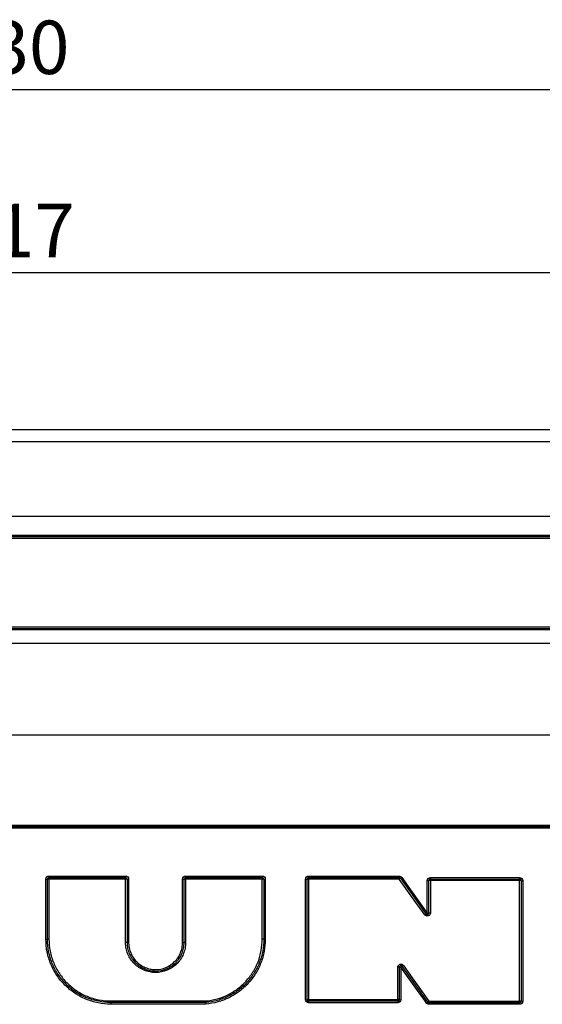
# Model space of a CAD drawing. Extents: x 9 to 505, y 5 to 320.
# Drawn here: x 347 to 381, y 136 to 200 of the extents above; entities that cross this region are included whole.
import ezdxf

# ---------------------------------------------------------------- set-up
doc = ezdxf.new("R2010")
doc.units = 0
doc.layers.get('0').update_dxf_attribs({"linetype": 'CONTINUOUS'})
doc.layers.add('DIM', color=7, linetype='CONTINUOUS')
doc.styles.add('SLDTEXTSTYLE0', font='TXT', dxfattribs={"width": 0.7})
doc.dimstyles.new('SLDDIMSTYLE0', dxfattribs={"dimtxt": 3.5, "dimasz": 1, "dimexe": 0, "dimexo": 0.0625, "dimgap": 0.875, "dimtad": 1, "dimrnd": 1e-09, "dimzin": 12, "dimtxsty": 'SLDTEXTSTYLE0', "dimsah": 1, "dimcen": 0.09, "dimazin": 3, "dimtfac": 1, "dimtofl": 0, "dimtmove": 0, "dimatfit": 3, "dimtolj": 1, "dimtzin": 12})

# ---------------------------------------------------------------- blocks, each defined once
blk = doc.blocks.new('_D_3')
at = {"layer": 'DIM'}
for p, q in [((239.312, 165.221), (239.312, 184.776)), ((456.312, 165.221), (456.312, 184.776)), ((239.312, 183.776), (456.312, 183.776))]:
    blk.add_line(p, q, dxfattribs=at)
for points in [[(239.312, 183.776), (240.312, 183.526), (240.312, 184.026)], [(456.312, 183.776), (455.312, 184.026), (455.312, 183.526)]]:
    blk.add_solid(points, dxfattribs=at)
at = {"layer": 'DIM', "insert": (342.902, 188.288, -22.658), "char_height": 3.5, "attachment_point": 1, "style": 'SLDTEXTSTYLE0'}
blk.add_mtext('217', dxfattribs=at)
blk = doc.blocks.new('_D_4')
at = {"layer": 'DIM'}
for p, q in [((232.812, 160.433), (232.812, 196.776)), ((462.812, 160.433), (462.812, 196.776)), ((232.812, 195.776), (462.812, 195.776))]:
    blk.add_line(p, q, dxfattribs=at)
for points in [[(232.812, 195.776), (233.812, 195.526), (233.812, 196.026)], [(462.812, 195.776), (461.812, 196.026), (461.812, 195.526)]]:
    blk.add_solid(points, dxfattribs=at)
at = {"layer": 'DIM', "insert": (342.552, 200.288, -22.658), "char_height": 3.5, "attachment_point": 1, "style": 'SLDTEXTSTYLE0'}
blk.add_mtext('230', dxfattribs=at)
blk = doc.blocks.new('SW_CENTERMARKSYMBOL_0')
at = {"layer": 'DIM', "color": 0}
for p, q in [((215, 75), (2, 75)), ((215, 69), (2, 69))]:
    blk.add_line(p, q, dxfattribs=at)

msp = doc.modelspace()

# ---------------------------------------------------------------- linework, layer by layer
at = {"color": 7, "linetype": 'CONTINUOUS'}
for p, q in [((449.219, 173.467), (246.405, 173.467)), ((416.812, 166.467), (278.812, 166.467)), ((278.812, 160.467), (416.812, 160.467)), ((418.312, 147.467), (277.312, 147.467)), ((349.061, 140.096), (349.061, 144.038)), ((349.161, 144.138), (354.178, 144.138)), ((354.278, 144.038), (354.278, 139.88)), ((358.01, 139.88), (358.01, 144.038)), ((358.11, 144.138), (363.127, 144.138)), ((363.227, 144.038), (363.227, 140.096)), ((366.061, 136.136), (366.061, 144.038)), ((366.161, 144.138), (372.098, 144.138)), ((372.18, 144.096), (373.859, 141.75)), ((374.04, 141.809), (374.04, 143.937)), ((374.14, 144.037), (379.986, 144.037)), ((380.086, 143.937), (380.087, 136.035)), ((372.108, 138.264), (372.108, 136.136)), ((373.968, 135.977), (372.289, 138.322)), ((359.427, 135.949), (353.207, 135.949)), ((372.008, 136.036), (366.161, 136.036)), ((379.987, 135.935), (374.049, 135.935))]:
    msp.add_line(p, q, dxfattribs=at)
at = {"color": 8, "linetype": 'CONTINUOUS'}
for p, q in [((449.219, 173.466), (246.405, 173.466)), ((278.811, 166.569), (416.813, 166.569)), ((416.811, 166.365), (278.813, 166.365)), ((416.813, 160.369), (278.811, 160.369)), ((278.813, 160.565), (416.811, 160.565)), ((277.311, 147.569), (418.313, 147.569)), ((418.311, 147.365), (277.313, 147.365)), ((353.207, 136.051), (359.423, 136.051)), ((359.431, 135.848), (353.207, 135.848))]:
    msp.add_line(p, q, dxfattribs=at)
at = {"color": 8, "linetype": 'CONTINUOUS', "flags": 128}
for points in [[(348.961, 140.094), (348.961, 140.294), (348.961, 141.094), (348.961, 144.036)], [(349.161, 144.039), (349.161, 143.839), (349.161, 143.04), (349.161, 140.098)], [(354.178, 139.882), (354.178, 140.082), (354.178, 140.881), (354.178, 144.039)], [(354.378, 144.036), (354.378, 143.836), (354.378, 143.036), (354.378, 139.878)], [(357.909, 139.878), (357.909, 140.078), (357.909, 140.878), (357.909, 144.036)], [(358.11, 144.039), (358.11, 143.839), (358.11, 143.04), (358.11, 139.882)], [(363.127, 140.098), (363.127, 140.298), (363.127, 141.097), (363.127, 144.039)], [(363.326, 144.036), (363.326, 143.836), (363.326, 143.036), (363.326, 140.094)], [(365.961, 136.134), (365.961, 136.334), (365.961, 137.134), (365.961, 140.334), (365.961, 144.036)], [(366.162, 144.039), (366.162, 143.839), (366.162, 143.04), (366.162, 139.84), (366.162, 136.138)], [(373.778, 141.694), (373.662, 141.857), (373.196, 142.507), (372.099, 144.039)], [(372.261, 144.152), (372.377, 143.99), (372.843, 143.339), (373.94, 141.807)], [(373.94, 141.807), (373.94, 142.007), (373.94, 142.807), (373.94, 143.935)], [(374.141, 143.938), (374.141, 143.738), (374.141, 142.939), (374.141, 141.81)], [(379.987, 136.037), (379.987, 136.237), (379.987, 137.037), (379.987, 140.236), (379.987, 143.938)], [(380.186, 143.935), (380.186, 143.735), (380.186, 142.935), (380.186, 139.736), (380.186, 136.033)], [(372.008, 136.138), (372.008, 136.338), (372.008, 137.138), (372.008, 138.266)], [(372.207, 138.262), (372.207, 138.062), (372.207, 137.262), (372.207, 136.134)], [(373.886, 135.917), (373.77, 136.08), (373.304, 136.73), (372.207, 138.262)], [(372.371, 138.382), (372.487, 138.22), (372.953, 137.569), (374.05, 136.037)]]:
    msp.add_lwpolyline(points, dxfattribs=at)
at = {"color": 8, "linetype": 'CONTINUOUS'}
for centre, radius, start, end in [((348.985, 145.468), 1.432, 269.00095, 273.00475), ((349.136, 142.597), 1.442, 89.01098, 92.98611), ((439.548, 144.212), 90.387, 179.98461, 180.04689), ((258.812, 144.064), 90.349, 359.9846, 0.0469), ((373.277, 144.212), 19.099, 179.92703, 180.22178), ((334.951, 144.064), 19.227, 359.928, 0.2208), ((354.203, 142.602), 1.437, 87.00857, 90.99125), ((354.353, 145.465), 1.429, 266.99736, 271.00238), ((357.934, 145.484), 1.448, 269.01348, 272.98013), ((358.085, 142.602), 1.438, 89.00358, 92.99845), ((369.968, 144.212), 11.859, 179.88265, 180.35738), ((346.276, 144.064), 11.834, 359.88272, 0.35842), ((371.087, 144.212), 7.961, 179.82563, 180.5328), ((355.148, 144.064), 7.979, 359.82592, 0.53144), ((363.152, 142.608), 1.432, 87.00244, 90.99379), ((363.301, 145.459), 1.424, 266.99114, 271.00502), ((365.986, 145.478), 1.443, 269.00583, 272.99308), ((366.137, 142.591), 1.448, 89.00908, 92.98125), ((372.813, 144.212), 6.652, 179.7908, 180.63713), ((359.512, 144.064), 6.649, 359.79067, 0.6373), ((377.111, 144.212), 5.013, 179.72205, 180.84495), ((367.083, 144.064), 5.016, 359.72223, 0.84473), ((373.372, 142.303), 2.153, 123.62332, 126.24757), ((370.98, 145.9), 2.166, 303.63633, 306.24414), ((373.965, 145.383), 1.448, 269.00805, 272.98767), ((374.115, 142.499), 1.44, 88.99292, 92.99424), ((378.778, 144.111), 4.639, 179.70058, 180.91421), ((369.549, 143.963), 4.592, 359.6943, 0.92044), ((383.772, 144.111), 3.786, 179.63238, 181.11927), ((376.188, 143.963), 3.799, 359.63478, 1.11682), ((380.012, 142.518), 1.421, 86.99093, 90.99853), ((380.161, 145.355), 1.421, 266.99033, 270.99897), ((375.078, 139.919), 2.2, 123.66302, 126.23019), ((372.637, 143.585), 2.204, 303.66673, 306.22896), ((373.965, 143.254), 1.448, 269.00818, 272.98754), ((374.115, 140.36), 1.45, 89.00697, 92.98019), ((348.985, 141.526), 1.432, 269.00095, 273.00475), ((349.136, 138.656), 1.442, 89.01098, 92.98611), ((354.203, 138.455), 1.427, 86.99003, 91.00124), ((354.353, 141.315), 1.437, 267.00848, 270.99127), ((357.934, 141.316), 1.438, 269.00349, 272.99863), ((358.085, 138.439), 1.443, 89.00677, 92.98674), ((372.033, 136.84), 1.426, 86.99632, 90.99633), ((372.182, 139.688), 1.426, 266.99601, 270.99653), ((370.932, 140.088), 2.227, 304.93388, 307.54359), ((373.661, 136.536), 2.252, 124.944, 127.52419), ((365.986, 137.577), 1.443, 269.00583, 272.99308), ((366.137, 134.69), 1.448, 89.00908, 92.98125), ((359.2, 136.112), 6.962, 359.37469, 0.21204), ((366.695, 136.112), 5.314, 359.17872, 0.27585), ((372.033, 134.712), 1.426, 86.99632, 90.99633), ((372.182, 137.557), 1.423, 266.99182, 271.00076), ((329.414, 136.025), 23.793, 359.81666, 0.06167), ((376.753, 135.873), 23.546, 179.81537, 180.06296), ((373.151, 135.96), 6.99, 179.37638, 180.21036), ((377.261, 135.96), 5.254, 179.17247, 180.2821), ((372.584, 137.78), 2.273, 304.94554, 307.50275), ((375.36, 134.163), 2.287, 124.95524, 127.49735), ((369.178, 136.011), 4.872, 359.10595, 0.30247), ((378.921, 135.859), 4.872, 179.10595, 180.30247), ((383.951, 135.859), 3.965, 178.90197, 180.3722), ((376.022, 136.011), 3.966, 358.90204, 0.37212), ((380.012, 134.616), 1.421, 86.99093, 90.99853), ((380.161, 137.454), 1.421, 266.99033, 270.99897)]:
    msp.add_arc(centre, radius, start, end, dxfattribs=at)
at = {"color": 7, "linetype": 'CONTINUOUS'}
for centre, radius, start, end in [((349.161, 144.038), 0.1, 90.00001, 180.00026), ((354.178, 144.038), 0.1, 0.00028, 90.00001), ((358.11, 144.038), 0.1, 90.00001, 180.00026), ((363.127, 144.038), 0.1, 0.00028, 90.00001), ((366.161, 144.038), 0.1, 90.00001, 180.00027), ((372.098, 144.038), 0.1, 35.59689, 90.00001), ((374.14, 143.937), 0.1, 90.00001, 180.00026), ((379.986, 143.937), 0.1, 0.00027, 90.00001), ((363.152, 138.666), 1.432, 87.0026, 90.99363), ((363.297, 141.528), 1.434, 267.20249, 271.18752), ((366.161, 136.136), 0.1, 180.00027, 270.00001), ((372.008, 136.136), 0.1, 270.00001, 0.00026), ((374.049, 136.035), 0.1, 215.59689, 270.00001), ((379.987, 136.035), 0.1, 270.00001, 0.00027)]:
    msp.add_arc(centre, radius, start, end, dxfattribs=at)
at = {"color": 8, "linetype": 'CONTINUOUS'}
msp.add_ellipse((347.812, 259.754), major_axis=(4986.747, 0), ratio=0.017455, start_param=4.693881, end_param=4.730897, dxfattribs=at)
for points, knots in [([(440.192, 167.813), (409.401, 167.803), (378.604, 167.798), (317.016, 167.798), (286.223, 167.803), (255.432, 167.813)], [0, 0, 0, 0, 0.5, 0.5, 1, 1, 1, 1]), ([(348.961, 144.036), (348.961, 144.089), (348.982, 144.14), (349.056, 144.214), (349.108, 144.236), (349.16, 144.236)], [0, 0, 0, 0, 0.5, 0.5, 1, 1, 1, 1]), ([(349.16, 144.236), (349.227, 144.236), (349.294, 144.236), (349.36, 144.236), (349.627, 144.236), (349.894, 144.236), (350.16, 144.236), (351.227, 144.236), (352.294, 144.236), (353.36, 144.236), (353.633, 144.236), (353.905, 144.236), (354.178, 144.236)], [0, 0, 0, 0, 0.0002, 0.0002, 0.0002, 0.001, 0.001, 0.001, 0.0042, 0.0042, 0.0042, 0.005017045, 0.005017045, 0.005017045, 0.005017045]), ([(354.178, 144.039), (354.111, 144.039), (354.044, 144.039), (353.978, 144.039), (353.711, 144.039), (353.444, 144.039), (353.178, 144.039), (352.111, 144.039), (351.044, 144.039), (349.978, 144.039), (349.705, 144.039), (349.433, 144.039), (349.161, 144.039)], [0, 0, 0, 0, 0.0002, 0.0002, 0.0002, 0.001, 0.001, 0.001, 0.0042, 0.0042, 0.0042, 0.005017245, 0.005017245, 0.005017245, 0.005017245]), ([(354.178, 144.236), (354.23, 144.236), (354.282, 144.214), (354.356, 144.14), (354.378, 144.089), (354.378, 144.036)], [0, 0, 0, 0, 0.5, 0.5, 1, 1, 1, 1]), ([(357.909, 144.036), (357.909, 144.089), (357.931, 144.14), (358.005, 144.214), (358.057, 144.236), (358.109, 144.236)], [0, 0, 0, 0, 0.5, 0.5, 1, 1, 1, 1]), ([(358.109, 144.236), (358.176, 144.236), (358.243, 144.236), (358.309, 144.236), (358.576, 144.236), (358.843, 144.236), (359.109, 144.236), (360.176, 144.236), (361.243, 144.236), (362.309, 144.236), (362.582, 144.236), (362.854, 144.236), (363.126, 144.236)], [0, 0, 0, 0, 0.0002, 0.0002, 0.0002, 0.001, 0.001, 0.001, 0.0042, 0.0042, 0.0042, 0.005017079, 0.005017079, 0.005017079, 0.005017079]), ([(363.127, 144.039), (363.06, 144.039), (362.994, 144.039), (362.927, 144.039), (362.66, 144.039), (362.394, 144.039), (362.127, 144.039), (361.06, 144.039), (359.994, 144.039), (358.927, 144.039), (358.655, 144.039), (358.382, 144.039), (358.11, 144.039)], [0, 0, 0, 0, 0.0002, 0.0002, 0.0002, 0.001, 0.001, 0.001, 0.0042, 0.0042, 0.0042, 0.00501728, 0.00501728, 0.00501728, 0.00501728]), ([(363.126, 144.236), (363.179, 144.236), (363.231, 144.214), (363.305, 144.14), (363.326, 144.089), (363.326, 144.036)], [0, 0, 0, 0, 0.5, 0.5, 1, 1, 1, 1]), ([(365.961, 144.036), (365.961, 144.089), (365.983, 144.14), (366.056, 144.214), (366.108, 144.236), (366.161, 144.236)], [0, 0, 0, 0, 0.5, 0.5, 1, 1, 1, 1]), ([(366.161, 144.236), (366.228, 144.236), (366.294, 144.236), (366.361, 144.236), (366.628, 144.236), (366.894, 144.236), (367.161, 144.236), (368.228, 144.236), (369.294, 144.236), (370.361, 144.236), (370.94, 144.236), (371.519, 144.236), (372.098, 144.236)], [0, 0, 0, 0, 0.0002, 0.0002, 0.0002, 0.001, 0.001, 0.001, 0.0042, 0.0042, 0.0042, 0.00593711, 0.00593711, 0.00593711, 0.00593711]), ([(372.099, 144.039), (372.032, 144.039), (371.966, 144.039), (371.899, 144.039), (371.632, 144.039), (371.366, 144.039), (371.099, 144.039), (370.032, 144.039), (368.966, 144.039), (367.899, 144.039), (367.32, 144.039), (366.741, 144.039), (366.162, 144.039)], [0, 0, 0, 0, 0.0002, 0.0002, 0.0002, 0.001, 0.001, 0.001, 0.0042, 0.0042, 0.0042, 0.005937347, 0.005937347, 0.005937347, 0.005937347]), ([(373.94, 143.935), (373.94, 143.988), (373.961, 144.04), (374.035, 144.113), (374.087, 144.135), (374.14, 144.135)], [0, 0, 0, 0, 0.5, 0.5, 1, 1, 1, 1]), ([(374.14, 144.135), (374.206, 144.135), (374.273, 144.135), (374.339, 144.135), (374.606, 144.135), (374.873, 144.135), (375.139, 144.135), (376.206, 144.135), (377.273, 144.135), (378.339, 144.135), (378.888, 144.135), (379.437, 144.135), (379.986, 144.135)], [0, 0, 0, 0, 0.0002, 0.0002, 0.0002, 0.001, 0.001, 0.001, 0.0042, 0.0042, 0.0042, 0.005846431, 0.005846431, 0.005846431, 0.005846431]), ([(379.987, 143.938), (379.92, 143.938), (379.854, 143.938), (379.787, 143.938), (379.52, 143.938), (379.254, 143.938), (378.987, 143.938), (377.92, 143.938), (376.854, 143.938), (375.787, 143.938), (375.238, 143.938), (374.689, 143.938), (374.141, 143.938)], [0, 0, 0, 0, 0.0002, 0.0002, 0.0002, 0.001, 0.001, 0.001, 0.0042, 0.0042, 0.0042, 0.005846665, 0.005846665, 0.005846665, 0.005846665]), ([(379.986, 144.135), (380.039, 144.135), (380.09, 144.113), (380.164, 144.039), (380.186, 143.988), (380.186, 143.935)], [0, 0, 0, 0, 0.5, 0.5, 1, 1, 1, 1]), ([(374.141, 141.81), (374.141, 141.768), (374.127, 141.727), (374.077, 141.659), (374.042, 141.633), (373.962, 141.607), (373.918, 141.607), (373.838, 141.633), (373.803, 141.659), (373.778, 141.694)], [0, 0, 0, 0, 0.25, 0.25, 0.5, 0.5, 0.75, 0.75, 1, 1, 1, 1]), ([(353.207, 135.848), (352.927, 135.848), (352.649, 135.875), (352.101, 135.985), (351.834, 136.066), (351.323, 136.278), (351.076, 136.41), (350.612, 136.721), (350.399, 136.897), (350.007, 137.288), (349.828, 137.507), (349.52, 137.968), (349.39, 138.212), (349.177, 138.726), (349.096, 138.996), (348.988, 139.538), (348.961, 139.814), (348.961, 140.094)], [0, 0, 0, 0, 0.125, 0.125, 0.25, 0.25, 0.375, 0.375, 0.5, 0.5, 0.625, 0.625, 0.75, 0.75, 0.875, 0.875, 1, 1, 1, 1]), ([(349.161, 140.098), (349.161, 139.83), (349.187, 139.568), (349.289, 139.051), (349.367, 138.794), (349.57, 138.304), (349.694, 138.072), (349.987, 137.632), (350.158, 137.424), (350.531, 137.051), (350.735, 136.883), (351.177, 136.587), (351.412, 136.461), (351.898, 136.259), (352.153, 136.182), (352.676, 136.077), (352.94, 136.051), (353.207, 136.051)], [0, 0, 0, 0, 0.125, 0.125, 0.25, 0.25, 0.375, 0.375, 0.5, 0.5, 0.625, 0.625, 0.75, 0.75, 0.875, 0.875, 1, 1, 1, 1]), ([(359.423, 136.051), (359.675, 136.072), (359.926, 136.118), (360.411, 136.253), (360.644, 136.342), (361.093, 136.564), (361.311, 136.697), (361.712, 136.999), (361.897, 137.166), (362.236, 137.537), (362.389, 137.74), (362.653, 138.166), (362.764, 138.389), (362.946, 138.859), (363.015, 139.103), (363.105, 139.595), (363.128, 139.844), (363.127, 140.098)], [0, 0, 0, 0, 0.125, 0.125, 0.25, 0.25, 0.375, 0.375, 0.5, 0.5, 0.625, 0.625, 0.75, 0.75, 0.875, 0.875, 1, 1, 1, 1]), ([(363.326, 140.094), (363.327, 139.828), (363.303, 139.566), (363.208, 139.05), (363.136, 138.794), (362.945, 138.3), (362.827, 138.065), (362.55, 137.618), (362.388, 137.404), (362.032, 137.015), (361.837, 136.839), (361.416, 136.523), (361.187, 136.383), (360.715, 136.151), (360.469, 136.058), (359.96, 135.917), (359.696, 135.87), (359.431, 135.848)], [0, 0, 0, 0, 0.125, 0.125, 0.25, 0.25, 0.375, 0.375, 0.5, 0.5, 0.625, 0.625, 0.75, 0.75, 0.875, 0.875, 1, 1, 1, 1]), ([(358.11, 139.882), (358.11, 139.752), (358.097, 139.624), (358.047, 139.373), (358.009, 139.248), (357.911, 139.01), (357.85, 138.897), (357.708, 138.683), (357.625, 138.582), (357.353, 138.31), (357.133, 138.164), (356.66, 137.968), (356.402, 137.916), (356.017, 137.916), (355.887, 137.928), (355.635, 137.978), (355.512, 138.016), (355.274, 138.114), (355.159, 138.175), (354.946, 138.318), (354.846, 138.399), (354.663, 138.582), (354.581, 138.682), (354.439, 138.895), (354.377, 139.009), (354.278, 139.248), (354.241, 139.37), (354.191, 139.622), (354.178, 139.752), (354.178, 139.882)], [0, 0, 0, 0, 0.0625, 0.0625, 0.125, 0.125, 0.1875, 0.1875, 0.25, 0.25, 0.375, 0.375, 0.5, 0.5, 0.5625, 0.5625, 0.625, 0.625, 0.6875, 0.6875, 0.75, 0.75, 0.8125, 0.8125, 0.875, 0.875, 0.9375, 0.9375, 1, 1, 1, 1]), ([(354.378, 139.878), (354.378, 139.645), (354.424, 139.416), (354.557, 139.095), (354.612, 138.991), (354.74, 138.8), (354.813, 138.711), (354.978, 138.546), (355.067, 138.473), (355.259, 138.346), (355.362, 138.29), (355.576, 138.202), (355.686, 138.169), (355.913, 138.124), (356.03, 138.112), (356.375, 138.112), (356.607, 138.159), (357.032, 138.335), (357.229, 138.467), (357.474, 138.711), (357.548, 138.802), (357.676, 138.994), (357.731, 139.095), (357.819, 139.309), (357.853, 139.421), (357.898, 139.647), (357.909, 139.762), (357.909, 139.878)], [0, 0, 0, 0, 0.125, 0.125, 0.1875, 0.1875, 0.25, 0.25, 0.3125, 0.3125, 0.375, 0.375, 0.4375, 0.4375, 0.5, 0.5, 0.625, 0.625, 0.75, 0.75, 0.8125, 0.8125, 0.875, 0.875, 0.9375, 0.9375, 1, 1, 1, 1]), ([(372.008, 138.266), (372.008, 138.308), (372.022, 138.35), (372.071, 138.418), (372.107, 138.443), (372.187, 138.469), (372.231, 138.469), (372.311, 138.443), (372.346, 138.417), (372.371, 138.382)], [0, 0, 0, 0, 0.25, 0.25, 0.5, 0.5, 0.75, 0.75, 1, 1, 1, 1]), ([(366.161, 135.934), (366.108, 135.934), (366.056, 135.956), (365.983, 136.03), (365.961, 136.081), (365.961, 136.134)], [0, 0, 0, 0, 0.5, 0.5, 1, 1, 1, 1]), ([(366.162, 136.138), (366.228, 136.138), (366.295, 136.138), (366.362, 136.138), (366.628, 136.138), (366.895, 136.138), (367.162, 136.138), (368.228, 136.138), (369.295, 136.138), (370.362, 136.138), (370.91, 136.138), (371.459, 136.138), (372.008, 136.138)], [0, 0, 0, 0, 0.0002, 0.0002, 0.0002, 0.001, 0.001, 0.001, 0.0042, 0.0042, 0.0042, 0.005846618, 0.005846618, 0.005846618, 0.005846618]), ([(372.207, 136.134), (372.207, 136.081), (372.186, 136.03), (372.112, 135.956), (372.06, 135.934), (372.007, 135.934)], [0, 0, 0, 0, 0.5, 0.5, 1, 1, 1, 1]), ([(372.007, 135.934), (371.941, 135.934), (371.874, 135.934), (371.807, 135.934), (371.541, 135.934), (371.274, 135.934), (371.007, 135.934), (369.941, 135.934), (368.874, 135.934), (367.807, 135.934), (367.259, 135.934), (366.71, 135.934), (366.161, 135.934)], [0, 0, 0, 0, 0.0002, 0.0002, 0.0002, 0.001, 0.001, 0.001, 0.0042, 0.0042, 0.0042, 0.005846384, 0.005846384, 0.005846384, 0.005846384]), ([(379.986, 135.833), (379.919, 135.833), (379.853, 135.833), (379.786, 135.833), (379.519, 135.833), (379.253, 135.833), (378.986, 135.833), (377.919, 135.833), (376.853, 135.833), (375.786, 135.833), (375.207, 135.833), (374.628, 135.833), (374.049, 135.833)], [0, 0, 0, 0, 0.0002, 0.0002, 0.0002, 0.001, 0.001, 0.001, 0.0042, 0.0042, 0.0042, 0.005937157, 0.005937157, 0.005937157, 0.005937157]), ([(374.05, 136.037), (374.117, 136.037), (374.183, 136.037), (374.25, 136.037), (374.517, 136.037), (374.783, 136.037), (375.05, 136.037), (376.117, 136.037), (377.183, 136.037), (378.25, 136.037), (378.829, 136.037), (379.408, 136.037), (379.987, 136.037)], [0, 0, 0, 0, 0.0002, 0.0002, 0.0002, 0.001, 0.001, 0.001, 0.0042, 0.0042, 0.0042, 0.005937395, 0.005937395, 0.005937395, 0.005937395]), ([(380.186, 136.033), (380.186, 135.98), (380.164, 135.929), (380.09, 135.855), (380.039, 135.833), (379.986, 135.833)], [0, 0, 0, 0, 0.5, 0.5, 1, 1, 1, 1])]:
    msp.add_open_spline(points, degree=3, knots=knots, dxfattribs=at)
for points in [[(372.098, 144.236), (372.162, 144.236), (372.223, 144.204), (372.261, 144.152)], [(374.049, 135.833), (373.985, 135.833), (373.923, 135.865), (373.886, 135.917)]]:
    msp.add_open_spline(points, degree=3, dxfattribs=at)
at = {"color": 7, "linetype": 'CONTINUOUS'}
for points, knots in [([(373.859, 141.75), (373.862, 141.746), (373.865, 141.742), (373.869, 141.738), (373.877, 141.73), (373.886, 141.724), (373.896, 141.719), (373.906, 141.714), (373.917, 141.711), (373.928, 141.709), (373.94, 141.708), (373.951, 141.709), (373.962, 141.711), (373.973, 141.713), (373.984, 141.718), (373.993, 141.724), (374.003, 141.73), (374.011, 141.737), (374.018, 141.746), (374.025, 141.755), (374.031, 141.765), (374.034, 141.775), (374.038, 141.786), (374.04, 141.797), (374.04, 141.809)], [0, 0, 0, 0, 0.000015847, 0.000015847, 0.000015847, 0.000049797, 0.000049797, 0.000049797, 0.0000837473, 0.0000837473, 0.0000837473, 0.0001177044, 0.0001177044, 0.0001177044, 0.0001516717, 0.0001516717, 0.0001516717, 0.0001856481, 0.0001856481, 0.0001856481, 0.0002196287, 0.0002196287, 0.0002196287, 0.0002536097, 0.0002536097, 0.0002536097, 0.0002536097]), ([(353.207, 135.949), (352.933, 135.949), (352.662, 135.976), (352.127, 136.083), (351.866, 136.163), (351.368, 136.37), (351.126, 136.499), (350.674, 136.802), (350.465, 136.974), (350.083, 137.356), (349.908, 137.57), (349.607, 138.02), (349.48, 138.258), (349.272, 138.76), (349.193, 139.023), (349.087, 139.553), (349.061, 139.822), (349.061, 140.096)], [0, 0, 0, 0, 0.125, 0.125, 0.25, 0.25, 0.375, 0.375, 0.5, 0.5, 0.625, 0.625, 0.75, 0.75, 0.875, 0.875, 1, 1, 1, 1]), ([(363.227, 140.096), (363.228, 139.836), (363.204, 139.58), (363.111, 139.076), (363.041, 138.826), (362.854, 138.344), (362.74, 138.115), (362.47, 137.679), (362.312, 137.47), (361.964, 137.091), (361.774, 136.919), (361.363, 136.61), (361.14, 136.473), (360.679, 136.247), (360.44, 136.156), (359.943, 136.017), (359.686, 135.971), (359.427, 135.949)], [0, 0, 0, 0, 0.125, 0.125, 0.25, 0.25, 0.375, 0.375, 0.5, 0.5, 0.625, 0.625, 0.75, 0.75, 0.875, 0.875, 1, 1, 1, 1]), ([(354.278, 139.88), (354.278, 139.757), (354.29, 139.633), (354.338, 139.394), (354.373, 139.278), (354.467, 139.052), (354.525, 138.943), (354.661, 138.741), (354.738, 138.647), (354.912, 138.473), (355.007, 138.395), (355.209, 138.26), (355.318, 138.202), (355.544, 138.109), (355.66, 138.074), (355.9, 138.026), (356.023, 138.014), (356.388, 138.014), (356.634, 138.063), (357.083, 138.249), (357.291, 138.388), (357.549, 138.647), (357.628, 138.743), (357.763, 138.945), (357.821, 139.053), (357.914, 139.279), (357.95, 139.397), (357.997, 139.635), (358.01, 139.757), (358.01, 139.88)], [0, 0, 0, 0, 0.0625, 0.0625, 0.125, 0.125, 0.1875, 0.1875, 0.25, 0.25, 0.3125, 0.3125, 0.375, 0.375, 0.4375, 0.4375, 0.5, 0.5, 0.625, 0.625, 0.75, 0.75, 0.8125, 0.8125, 0.875, 0.875, 0.9375, 0.9375, 1, 1, 1, 1]), ([(372.289, 138.322), (372.286, 138.327), (372.283, 138.331), (372.279, 138.334), (372.271, 138.342), (372.262, 138.349), (372.252, 138.354), (372.241, 138.359), (372.23, 138.362), (372.219, 138.363), (372.208, 138.365), (372.197, 138.364), (372.186, 138.362), (372.175, 138.359), (372.164, 138.355), (372.155, 138.349), (372.145, 138.343), (372.137, 138.335), (372.13, 138.327), (372.123, 138.318), (372.117, 138.308), (372.113, 138.297), (372.11, 138.287), (372.108, 138.275), (372.108, 138.264)], [0, 0, 0, 0, 0.0000158478, 0.0000158478, 0.0000158478, 0.000049798, 0.000049798, 0.000049798, 0.0000837482, 0.0000837482, 0.0000837482, 0.0001177048, 0.0001177048, 0.0001177048, 0.0001516713, 0.0001516713, 0.0001516713, 0.000185647, 0.000185647, 0.000185647, 0.000219627, 0.000219627, 0.000219627, 0.0002536078, 0.0002536078, 0.0002536078, 0.0002536078]), ([(359.427, 135.949), (359.427, 135.949), (359.427, 135.951), (359.427, 135.955), (359.427, 135.959), (359.426, 135.964), (359.426, 135.971), (359.426, 135.978), (359.426, 135.987), (359.425, 135.996), (359.425, 136.006), (359.424, 136.016), (359.424, 136.027), (359.424, 136.033), (359.423, 136.038), (359.423, 136.044), (359.423, 136.046), (359.423, 136.049), (359.423, 136.051)], [0, 0, 0, 0, 0.0000335545, 0.0000335545, 0.0000335545, 0.0000671082, 0.0000671082, 0.0000671082, 0.0001006743, 0.0001006743, 0.0001006743, 0.0001342685, 0.0001342685, 0.0001342685, 0.0001511485, 0.0001511485, 0.0001511485, 0.0001580273, 0.0001580273, 0.0001580273, 0.0001580273]), ([(359.427, 135.949), (359.427, 135.949), (359.427, 135.947), (359.427, 135.944), (359.427, 135.94), (359.427, 135.934), (359.428, 135.927), (359.428, 135.92), (359.428, 135.912), (359.429, 135.902), (359.429, 135.893), (359.429, 135.882), (359.43, 135.871), (359.43, 135.866), (359.43, 135.86), (359.431, 135.854), (359.431, 135.852), (359.431, 135.85), (359.431, 135.848)], [0, 0, 0, 0, 0.0000335546, 0.0000335546, 0.0000335546, 0.0000671085, 0.0000671085, 0.0000671085, 0.0001006749, 0.0001006749, 0.0001006749, 0.0001342693, 0.0001342693, 0.0001342693, 0.0001510638, 0.0001510638, 0.0001510638, 0.0001580259, 0.0001580259, 0.0001580259, 0.0001580259])]:
    msp.add_open_spline(points, degree=3, knots=knots, dxfattribs=at)

# ---------------------------------------------------------------- block references
at = {"layer": 'DIM'}
msp.add_blockref('SW_CENTERMARKSYMBOL_0', (239.312, 84.467), dxfattribs=at)

# ---------------------------------------------------------------- dimensions: what is measured, and where the dimension line sits
dim = msp.add_linear_dim(base=(462.812, 195.776), p1=(232.812, 159.433), p2=(462.812, 159.433), angle=0, dimstyle='SLDDIMSTYLE0', dxfattribs=at)
dim.commit()
dim.dimension.update_dxf_attribs({"geometry": '_D_4', "text_midpoint": (347.812, 195.776), "dimtype": 160})
dim = msp.add_linear_dim(base=(456.312, 183.776), p1=(239.312, 164.221), p2=(456.312, 164.221), dimstyle='SLDDIMSTYLE0', dxfattribs=at)
dim.commit()
dim.dimension.update_dxf_attribs({"geometry": '_D_3', "text_midpoint": (347.812, 183.776), "dimtype": 160})

doc.saveas('drawing.dxf')
